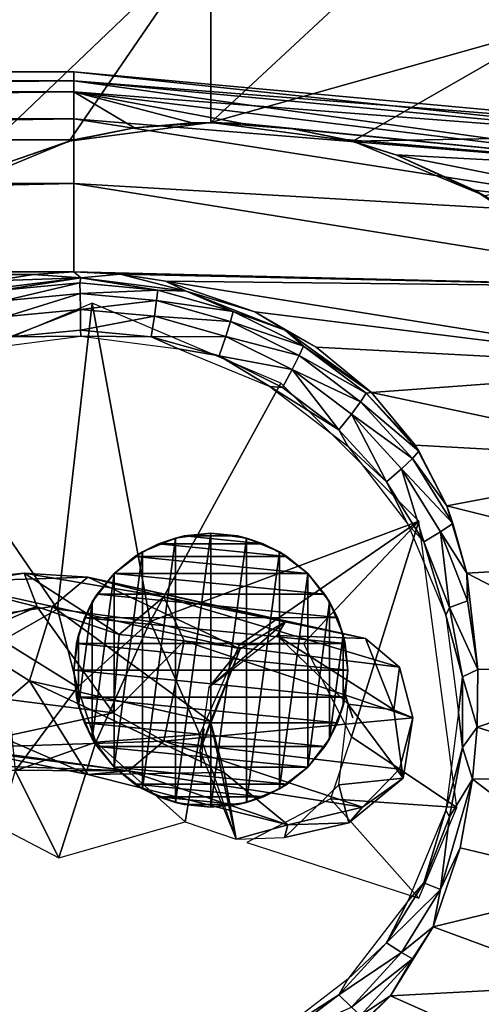
# Model space of a CAD drawing. Units: inches. Extents: x -0.17 to 0.17, y -2.12 to 0.64.
# Drawn here: x 0.06 to 0.07, y -1.15 to -1.12 of the extents above; entities that cross this region are included whole.
import ezdxf

# ---------------------------------------------------------------- set-up
doc = ezdxf.new("R2010")
doc.units = ezdxf.units.IN
doc.header["$MEASUREMENT"] = 0
doc.layers.add('czarny', color=250, linetype='Continuous')
doc.layers.add('stal nierdzewna', color=253, linetype='Continuous')

msp = doc.modelspace()

# ---------------------------------------------------------------- linework, layer by layer
at = {"layer": 'czarny'}
for points in [[(0.049267, -1.315856, 0.469504), (-0.090733, -1.107856, 0.469498), (0.089267, -1.107856, 0.469498)], [(0.049267, -1.315856, 0.469504), (0.089267, -1.107856, 0.469498), (0.074267, -1.315856, 0.469504)], [(0.089267, -1.110856, 0.504498), (0.066443, -1.121538, 0.504499), (0.071267, -1.123536, 0.504499)], [(0.053267, -1.1285, 0.506499), (0.061267, -1.120856, 0.506499), (-0.062733, -1.120856, 0.506499)], [(0.057125, -1.126902, 0.506499), (0.061267, -1.120856, 0.506499), (0.053267, -1.1285, 0.506499)], [(0.057125, -1.126902, 0.506499), (0.061267, -1.126356, 0.506499), (0.061267, -1.120856, 0.506499)], [(0.061267, -1.120856, 0.506499), (0.061267, -1.126356, 0.506499), (0.066443, -1.121538, 0.506499)], [(0.066443, -1.121538, 0.506499), (0.061267, -1.126356, 0.506499), (0.071267, -1.123536, 0.506499)], [(0.066443, -1.121538, 0.504499), (0.066443, -1.121538, 0.506499), (0.071267, -1.123536, 0.504499)], [(0.071267, -1.123536, 0.504499), (0.066443, -1.121538, 0.506499), (0.071267, -1.123536, 0.506499)], [(0.071267, -1.123536, 0.506499), (0.061267, -1.126356, 0.506499), (0.065408, -1.126902, 0.506499)], [(0.071267, -1.123536, 0.506499), (0.065408, -1.126902, 0.506499), (0.075409, -1.126714, 0.506499)], [(-0.058733, -1.125138, 0.704628), (0.057267, -1.125138, 0.704628), (0.057267, -1.124871, 0.700774)], [(-0.058733, -1.125138, 0.704628), (0.057267, -1.124871, 0.700774), (-0.058733, -1.124871, 0.700774)], [(-0.058733, -1.124871, 0.700774), (0.057267, -1.124871, 0.700774), (0.057267, -1.125456, 0.696956)], [(-0.058733, -1.124871, 0.700774), (0.057267, -1.125456, 0.696956), (-0.058733, -1.125456, 0.696956)], [(0.076965, -1.12698, 0.698283), (0.057267, -1.125456, 0.696956), (0.057267, -1.124871, 0.700774)], [(0.076965, -1.12698, 0.698283), (0.057267, -1.124871, 0.700774), (0.07702, -1.126687, 0.701499)], [(0.07702, -1.126687, 0.701499), (0.057267, -1.124871, 0.700774), (0.057267, -1.125138, 0.704628)], [(-0.058733, -1.126244, 0.708329), (0.057267, -1.126244, 0.708329), (0.057267, -1.125138, 0.704628)], [(-0.058733, -1.126244, 0.708329), (0.057267, -1.125138, 0.704628), (-0.058733, -1.125138, 0.704628)], [(0.07702, -1.126687, 0.701499), (0.057267, -1.125138, 0.704628), (0.076965, -1.12698, 0.704714)], [(0.076965, -1.12698, 0.704714), (0.057267, -1.125138, 0.704628), (0.076803, -1.127848, 0.70782)], [(0.057267, -1.125138, 0.704628), (0.057267, -1.126244, 0.708329), (0.076803, -1.127848, 0.70782)], [(-0.058733, -1.125456, 0.696956), (0.057267, -1.125456, 0.696956), (-0.058733, -1.126864, 0.693359)], [(0.057267, -1.125456, 0.696956), (0.057267, -1.126864, 0.693359), (-0.058733, -1.126864, 0.693359)], [(0.076803, -1.127848, 0.695177), (0.062193, -1.126383, 0.694611), (0.057267, -1.125456, 0.696956)], [(0.076803, -1.127848, 0.695177), (0.057267, -1.125456, 0.696956), (0.076965, -1.12698, 0.698283)], [(0.062193, -1.126383, 0.694611), (0.060719, -1.126366, 0.694517), (0.057267, -1.125456, 0.696956)], [(0.057267, -1.125456, 0.696956), (0.060719, -1.126366, 0.694517), (0.059033, -1.126512, 0.694098)], [(0.057267, -1.125456, 0.696956), (0.059033, -1.126512, 0.694098), (0.057267, -1.126864, 0.693359)], [(-0.058733, -1.128135, 0.711697), (0.057267, -1.128135, 0.711697), (0.057267, -1.126244, 0.708329)], [(-0.058733, -1.128135, 0.711697), (0.057267, -1.126244, 0.708329), (-0.058733, -1.126244, 0.708329)], [(0.057125, -1.126902, 0.506499), (0.059033, -1.126512, 0.694098), (0.061267, -1.126356, 0.506499)], [(0.076803, -1.127848, 0.70782), (0.057267, -1.126244, 0.708329), (0.076538, -1.129263, 0.710711)], [(0.057267, -1.126244, 0.708329), (0.057267, -1.128135, 0.711697), (0.076538, -1.129263, 0.710711)], [(0.061267, -1.126356, 0.506499), (0.059033, -1.126512, 0.694098), (0.060719, -1.126366, 0.694517)], [(0.061267, -1.126356, 0.506499), (0.060719, -1.126366, 0.694517), (0.062193, -1.126383, 0.694611)], [(0.062193, -1.126383, 0.694611), (0.063651, -1.126535, 0.694441), (0.061267, -1.126356, 0.506499)], [(0.061267, -1.126356, 0.506499), (0.063651, -1.126535, 0.694441), (0.065408, -1.126902, 0.506499)], [(0.063651, -1.126535, 0.694441), (0.062193, -1.126383, 0.694611), (0.076803, -1.127848, 0.695177)], [(0.057125, -1.126902, 0.506499), (0.057267, -1.126864, 0.693359), (0.059033, -1.126512, 0.694098)], [(0.063651, -1.126535, 0.694441), (0.065209, -1.12685, 0.693986), (0.065408, -1.126902, 0.506499)], [(0.076803, -1.127848, 0.695177), (0.065209, -1.12685, 0.693986), (0.063651, -1.126535, 0.694441)], [(-0.058733, -1.126864, 0.693359), (0.057267, -1.126864, 0.693359), (0.055012, -1.127629, 0.692045)], [(0.053267, -1.1285, 0.506499), (0.055012, -1.127629, 0.692045), (0.057125, -1.126902, 0.506499)], [(0.057125, -1.126902, 0.506499), (0.055012, -1.127629, 0.692045), (0.057267, -1.126864, 0.693359)], [(0.065408, -1.126902, 0.506499), (0.065209, -1.12685, 0.693986), (0.066665, -1.127295, 0.693339)], [(0.076803, -1.127848, 0.695177), (0.066665, -1.127295, 0.693339), (0.065209, -1.12685, 0.693986)], [(0.075409, -1.126714, 0.506499), (0.065408, -1.126902, 0.506499), (0.069267, -1.1285, 0.506499)], [(0.065408, -1.126902, 0.506499), (0.066665, -1.127295, 0.693339), (0.069267, -1.1285, 0.506499)], [(0.069267, -1.1285, 0.506499), (0.066665, -1.127295, 0.693339), (0.068963, -1.128329, 0.691978)], [(0.076538, -1.129263, 0.692286), (0.068963, -1.128329, 0.691978), (0.066665, -1.127295, 0.693339)], [(0.076538, -1.129263, 0.692286), (0.066665, -1.127295, 0.693339), (0.076803, -1.127848, 0.695177)], [(-0.058601, -1.130718, 0.714568), (0.057267, -1.128135, 0.711697), (-0.058733, -1.128135, 0.711697)], [(-0.058601, -1.130718, 0.714568), (0.057267, -1.130719, 0.714568), (0.057267, -1.128135, 0.711697)], [(0.076538, -1.129263, 0.710711), (0.057267, -1.128135, 0.711697), (0.07618, -1.131176, 0.713288)], [(0.057267, -1.128135, 0.711697), (0.057267, -1.130719, 0.714568), (0.07618, -1.131176, 0.713288)], [(0.069267, -1.1285, 0.506499), (0.068963, -1.128329, 0.691978), (0.07121, -1.129821, 0.690337)], [(0.07121, -1.129821, 0.690337), (0.068963, -1.128329, 0.691978), (0.076538, -1.129263, 0.692286)], [(-0.057347, -1.130785, 0.714628), (0.057267, -1.130719, 0.714568), (-0.058601, -1.130718, 0.714568)], [(-0.057347, -1.130785, 0.714628), (0.056087, -1.130792, 0.714633), (0.057267, -1.130719, 0.714568)], [(0.057464, -1.130892, 0.717117), (0.057267, -1.130719, 0.714568), (0.056087, -1.130792, 0.714633)], [(0.058617, -1.130781, 0.714616), (0.057267, -1.130719, 0.714568), (0.057464, -1.130892, 0.717117)], [(0.07618, -1.131176, 0.713288), (0.057267, -1.130719, 0.714568), (0.058617, -1.130781, 0.714616)], [(-0.056102, -1.130986, 0.714802), (0.056087, -1.130792, 0.714633), (-0.057347, -1.130785, 0.714628)], [(-0.056102, -1.130986, 0.714802), (0.054915, -1.130984, 0.7148), (0.056087, -1.130792, 0.714633)], [(0.057464, -1.130892, 0.717117), (0.054915, -1.130984, 0.7148), (0.054378, -1.131271, 0.717124)], [(0.057464, -1.130892, 0.717117), (0.054378, -1.131271, 0.717124), (0.055156, -1.131252, 0.718037)], [(0.057464, -1.130892, 0.717117), (0.056087, -1.130792, 0.714633), (0.054915, -1.130984, 0.7148)], [(0.057437, -1.131039, 0.718028), (0.057464, -1.130892, 0.717117), (0.055156, -1.131252, 0.718037)], [(0.059718, -1.131248, 0.717989), (0.057464, -1.130892, 0.717117), (0.057437, -1.131039, 0.718028)], [(0.057464, -1.130892, 0.717117), (0.060548, -1.131284, 0.717056), (0.058617, -1.130781, 0.714616)], [(0.059718, -1.131248, 0.717989), (0.060548, -1.131284, 0.717056), (0.057464, -1.130892, 0.717117)], [(0.058617, -1.130781, 0.714616), (0.060548, -1.131284, 0.717056), (0.059944, -1.130994, 0.714778)], [(0.07618, -1.131176, 0.713288), (0.058617, -1.130781, 0.714616), (0.059944, -1.130994, 0.714778)], [(0.059944, -1.130994, 0.714778), (0.060548, -1.131284, 0.717056), (0.062548, -1.131883, 0.715414)], [(0.07618, -1.131176, 0.713288), (0.059944, -1.130994, 0.714778), (0.075742, -1.133522, 0.715464)], [(0.075742, -1.133522, 0.715464), (0.059944, -1.130994, 0.714778), (0.062548, -1.131883, 0.715414)], [(0.057437, -1.131039, 0.718028), (0.055156, -1.131252, 0.718037), (0.055212, -1.13156, 0.718906)], [(0.057446, -1.131351, 0.718896), (0.057437, -1.131039, 0.718028), (0.055212, -1.13156, 0.718906)], [(0.057437, -1.131039, 0.718028), (0.057446, -1.131351, 0.718896), (0.059718, -1.131248, 0.717989)], [(0.059718, -1.131248, 0.717989), (0.057446, -1.131351, 0.718896), (0.059681, -1.131556, 0.718858)], [(0.059718, -1.131248, 0.717989), (0.059681, -1.131556, 0.718858), (0.061921, -1.131872, 0.717922)], [(0.061921, -1.131872, 0.717922), (0.060548, -1.131284, 0.717056), (0.059718, -1.131248, 0.717989)], [(0.062548, -1.131883, 0.715414), (0.060548, -1.131284, 0.717056), (0.063438, -1.132424, 0.716947)], [(0.061921, -1.131872, 0.717922), (0.063438, -1.132424, 0.716947), (0.060548, -1.131284, 0.717056)], [(0.055212, -1.13156, 0.718906), (0.055296, -1.132019, 0.719702), (0.057446, -1.131351, 0.718896)], [(0.057446, -1.131351, 0.718896), (0.055296, -1.132019, 0.719702), (0.057455, -1.131818, 0.719692)], [(0.057446, -1.131351, 0.718896), (0.057455, -1.131818, 0.719692), (0.059681, -1.131556, 0.718858)], [(0.059681, -1.131556, 0.718858), (0.057455, -1.131818, 0.719692), (0.059615, -1.132016, 0.719655)], [(0.059681, -1.131556, 0.718858), (0.059615, -1.132016, 0.719655), (0.06184, -1.132168, 0.718793)], [(0.061921, -1.131872, 0.717922), (0.059681, -1.131556, 0.718858), (0.06184, -1.132168, 0.718793)], [(0.055296, -1.132019, 0.719702), (0.055406, -1.132614, 0.720398), (0.057455, -1.131818, 0.719692)], [(0.055406, -1.132614, 0.720398), (0.057463, -1.132423, 0.720389), (0.057455, -1.131818, 0.719692)], [(0.057455, -1.131818, 0.719692), (0.057463, -1.132423, 0.720389), (0.059615, -1.132016, 0.719655)], [(0.061921, -1.131872, 0.717922), (0.06184, -1.132168, 0.718793), (0.063972, -1.13289, 0.717831)], [(0.063972, -1.13289, 0.717831), (0.063438, -1.132424, 0.716947), (0.061921, -1.131872, 0.717922)], [(0.062548, -1.131883, 0.715414), (0.063438, -1.132424, 0.716947), (0.064337, -1.132915, 0.716069)], [(0.075742, -1.133522, 0.715464), (0.062548, -1.131883, 0.715414), (0.064337, -1.132915, 0.716069)], [(0.05952, -1.132611, 0.720353), (0.059615, -1.132016, 0.719655), (0.057463, -1.132423, 0.720389)], [(0.05952, -1.132611, 0.720353), (0.0617, -1.132607, 0.719592), (0.059615, -1.132016, 0.719655)], [(0.06184, -1.132168, 0.718793), (0.059615, -1.132016, 0.719655), (0.0617, -1.132607, 0.719592)], [(0.06184, -1.132168, 0.718793), (0.0617, -1.132607, 0.719592), (0.063849, -1.133164, 0.718703)], [(0.063972, -1.13289, 0.717831), (0.06184, -1.132168, 0.718793), (0.063849, -1.133164, 0.718703)], [(0.055406, -1.132614, 0.720398), (0.057465, -1.132593, 0.720545), (0.057463, -1.132423, 0.720389)], [(0.057463, -1.132423, 0.720389), (0.057465, -1.132593, 0.720545), (0.05952, -1.132611, 0.720353)], [(0.064337, -1.132915, 0.716069), (0.063438, -1.132424, 0.716947), (0.065957, -1.134241, 0.716796)], [(0.063972, -1.13289, 0.717831), (0.065957, -1.134241, 0.716796), (0.063438, -1.132424, 0.716947)], [(0.054609, -1.132971, 0.72055), (0.057465, -1.132593, 0.720545), (0.055406, -1.132614, 0.720398)], [(0.05952, -1.132611, 0.720353), (0.057465, -1.132593, 0.720545), (0.060321, -1.132966, 0.720488)], [(0.061507, -1.133174, 0.720294), (0.0617, -1.132607, 0.719592), (0.05952, -1.132611, 0.720353)], [(0.05952, -1.132611, 0.720353), (0.060321, -1.132966, 0.720488), (0.061507, -1.133174, 0.720294)], [(0.0617, -1.132607, 0.719592), (0.061507, -1.133174, 0.720294), (0.063641, -1.133569, 0.719505)], [(0.063849, -1.133164, 0.718703), (0.0617, -1.132607, 0.719592), (0.063641, -1.133569, 0.719505)], [(0.061507, -1.133174, 0.720294), (0.060321, -1.132966, 0.720488), (0.062983, -1.134064, 0.720384)], [(0.063972, -1.13289, 0.717831), (0.063849, -1.133164, 0.718703), (0.0658, -1.134266, 0.717717)], [(0.0658, -1.134266, 0.717717), (0.065957, -1.134241, 0.716796), (0.063972, -1.13289, 0.717831)], [(0.064337, -1.132915, 0.716069), (0.065957, -1.134241, 0.716796), (0.075742, -1.133522, 0.715464)], [(0.061507, -1.133174, 0.720294), (0.062983, -1.134064, 0.720384), (0.063356, -1.134091, 0.720211)], [(0.063641, -1.133569, 0.719505), (0.061507, -1.133174, 0.720294), (0.063356, -1.134091, 0.720211)], [(0.063849, -1.133164, 0.718703), (0.063641, -1.133569, 0.719505), (0.06564, -1.134512, 0.718592)], [(0.0658, -1.134266, 0.717717), (0.063849, -1.133164, 0.718703), (0.06564, -1.134512, 0.718592)], [(0.063356, -1.134091, 0.720211), (0.065005, -1.135332, 0.720108), (0.063641, -1.133569, 0.719505)], [(0.06564, -1.134512, 0.718592), (0.063641, -1.133569, 0.719505), (0.065372, -1.134872, 0.719398)], [(0.063641, -1.133569, 0.719505), (0.065005, -1.135332, 0.720108), (0.065372, -1.134872, 0.719398)], [(0.075742, -1.133522, 0.715464), (0.065957, -1.134241, 0.716796), (0.075237, -1.136221, 0.717164)], [(0.063356, -1.134091, 0.720211), (0.062983, -1.134064, 0.720384), (0.065005, -1.135332, 0.720108)], [(0.062983, -1.134064, 0.720384), (0.065268, -1.135812, 0.72024), (0.065005, -1.135332, 0.720108)], [(0.0658, -1.134266, 0.717717), (0.06564, -1.134512, 0.718592), (0.067344, -1.135954, 0.717585)], [(0.0658, -1.134266, 0.717717), (0.067234, -1.135776, 0.717497), (0.065957, -1.134241, 0.716796)], [(0.067344, -1.135954, 0.717585), (0.067234, -1.135776, 0.717497), (0.0658, -1.134266, 0.717717)], [(0.065957, -1.134241, 0.716796), (0.067234, -1.135776, 0.717497), (0.075237, -1.136221, 0.717164)], [(0.06564, -1.134512, 0.718592), (0.065372, -1.134872, 0.719398), (0.067152, -1.136166, 0.718462)], [(0.067344, -1.135954, 0.717585), (0.06564, -1.134512, 0.718592), (0.067152, -1.136166, 0.718462)], [(0.065005, -1.135332, 0.720108), (0.066397, -1.136854, 0.71999), (0.065372, -1.134872, 0.719398)], [(0.067152, -1.136166, 0.718462), (0.065372, -1.134872, 0.719398), (0.066832, -1.13647, 0.719273)], [(0.065372, -1.134872, 0.719398), (0.066397, -1.136854, 0.71999), (0.066832, -1.13647, 0.719273)], [(0.065005, -1.135332, 0.720108), (0.065268, -1.135812, 0.72024), (0.066397, -1.136854, 0.71999)], [(0.065268, -1.135812, 0.72024), (0.067022, -1.138091, 0.720066), (0.066397, -1.136854, 0.71999)], [(0.075237, -1.136221, 0.717164), (0.067234, -1.135776, 0.717497), (0.068158, -1.137554, 0.718136)], [(0.067344, -1.135954, 0.717585), (0.068158, -1.137554, 0.718136), (0.067234, -1.135776, 0.717497)], [(0.067152, -1.136166, 0.718462), (0.066832, -1.13647, 0.719273), (0.068333, -1.138069, 0.71832)], [(0.067152, -1.136166, 0.718462), (0.068158, -1.137554, 0.718136), (0.067344, -1.135954, 0.717585)], [(0.068333, -1.138069, 0.71832), (0.068158, -1.137554, 0.718136), (0.067152, -1.136166, 0.718462)], [(0.066397, -1.136854, 0.71999), (0.067484, -1.138606, 0.719859), (0.066832, -1.13647, 0.719273)], [(0.068333, -1.138069, 0.71832), (0.066832, -1.13647, 0.719273), (0.067974, -1.138308, 0.719135)], [(0.066832, -1.13647, 0.719273), (0.067484, -1.138606, 0.719859), (0.067974, -1.138308, 0.719135)], [(0.075237, -1.136221, 0.717164), (0.068158, -1.137554, 0.718136), (0.074684, -1.139181, 0.718331)], [(0.066397, -1.136854, 0.71999), (0.067022, -1.138091, 0.720066), (0.067484, -1.138606, 0.719859)], [(0.074684, -1.139181, 0.718331), (0.068158, -1.137554, 0.718136), (0.068742, -1.139517, 0.718636)], [(0.068742, -1.139517, 0.718636), (0.068158, -1.137554, 0.718136), (0.068333, -1.138069, 0.71832)], [(0.067022, -1.138091, 0.720066), (0.068124, -1.140746, 0.719873), (0.067484, -1.138606, 0.719859)], [(0.068333, -1.138069, 0.71832), (0.067974, -1.138308, 0.719135), (0.068742, -1.139517, 0.718636)], [(0.060231, -1.14622, 0.5065), (0.060231, -1.138493, 0.506499), (0.059267, -1.14582, 0.5065)], [(0.059267, -1.14582, 0.5065), (0.060231, -1.138493, 0.506499), (0.059267, -1.138892, 0.506499)], [(0.060231, -1.138493, 0.506499), (0.059733, -1.138662, 0.6844), (0.059267, -1.138892, 0.506499)], [(0.060231, -1.138493, 0.506499), (0.060482, -1.138434, 0.684457), (0.059733, -1.138662, 0.6844)], [(0.060482, -1.138434, 0.684457), (0.062797, -1.138661, 0.684429), (0.059733, -1.138662, 0.6844)], [(0.061267, -1.146356, 0.5065), (0.061267, -1.138356, 0.506499), (0.060231, -1.14622, 0.5065)], [(0.060231, -1.14622, 0.5065), (0.061267, -1.138356, 0.506499), (0.060231, -1.138493, 0.506499)], [(0.061267, -1.138356, 0.506499), (0.060482, -1.138434, 0.684457), (0.060231, -1.138493, 0.506499)], [(0.061267, -1.138356, 0.506499), (0.061264, -1.138356, 0.684482), (0.060482, -1.138434, 0.684457)], [(0.061264, -1.138356, 0.684482), (0.062046, -1.138433, 0.684472), (0.060482, -1.138434, 0.684457)], [(0.060482, -1.138434, 0.684457), (0.062046, -1.138433, 0.684472), (0.062797, -1.138661, 0.684429)], [(0.061267, -1.138356, 0.506499), (0.062046, -1.138433, 0.684472), (0.061264, -1.138356, 0.684482)], [(0.061267, -1.146356, 0.5065), (0.062302, -1.138493, 0.506499), (0.061267, -1.138356, 0.506499)], [(0.062302, -1.138493, 0.506499), (0.062046, -1.138433, 0.684472), (0.061267, -1.138356, 0.506499)], [(0.062302, -1.14622, 0.5065), (0.062302, -1.138493, 0.506499), (0.061267, -1.146356, 0.5065)], [(0.062302, -1.138493, 0.506499), (0.062797, -1.138661, 0.684429), (0.062046, -1.138433, 0.684472)], [(0.062302, -1.14622, 0.5065), (0.063267, -1.138892, 0.506499), (0.062302, -1.138493, 0.506499)], [(0.063267, -1.138892, 0.506499), (0.062797, -1.138661, 0.684429), (0.062302, -1.138493, 0.506499)], [(0.067484, -1.138606, 0.719859), (0.06823, -1.140527, 0.719719), (0.067974, -1.138308, 0.719135)], [(0.068742, -1.139517, 0.718636), (0.067974, -1.138308, 0.719135), (0.068757, -1.140325, 0.718989)], [(0.067974, -1.138308, 0.719135), (0.06823, -1.140527, 0.719719), (0.068757, -1.140325, 0.718989)], [(0.059267, -1.138892, 0.506499), (0.059733, -1.138662, 0.6844), (0.059043, -1.139031, 0.684321)], [(0.059733, -1.138662, 0.6844), (0.063488, -1.13903, 0.684359), (0.059043, -1.139031, 0.684321)], [(0.059733, -1.138662, 0.6844), (0.062797, -1.138661, 0.684429), (0.063488, -1.13903, 0.684359)], [(0.063267, -1.138892, 0.506499), (0.063488, -1.13903, 0.684359), (0.062797, -1.138661, 0.684429)], [(0.067484, -1.138606, 0.719859), (0.068124, -1.140746, 0.719873), (0.06823, -1.140527, 0.719719)], [(0.059267, -1.14582, 0.5065), (0.059267, -1.138892, 0.506499), (0.058438, -1.145185, 0.506499)], [(0.058438, -1.145185, 0.506499), (0.059267, -1.138892, 0.506499), (0.058438, -1.139528, 0.506499)], [(0.059267, -1.138892, 0.506499), (0.059043, -1.139031, 0.684321), (0.058438, -1.139528, 0.506499)], [(0.058438, -1.139528, 0.506499), (0.059043, -1.139031, 0.684321), (0.05844, -1.139526, 0.68423)], [(0.059043, -1.139031, 0.684321), (0.064093, -1.139526, 0.684272), (0.05844, -1.139526, 0.68423)], [(0.059043, -1.139031, 0.684321), (0.063488, -1.13903, 0.684359), (0.064093, -1.139526, 0.684272)], [(0.063267, -1.14582, 0.5065), (0.063267, -1.138892, 0.506499), (0.062302, -1.14622, 0.5065)], [(0.063267, -1.14582, 0.5065), (0.064095, -1.139528, 0.506499), (0.063267, -1.138892, 0.506499)], [(0.064095, -1.139528, 0.506499), (0.063488, -1.13903, 0.684359), (0.063267, -1.138892, 0.506499)], [(0.064095, -1.139528, 0.506499), (0.064093, -1.139526, 0.684272), (0.063488, -1.13903, 0.684359)], [(0.074684, -1.139181, 0.718331), (0.068742, -1.139517, 0.718636), (0.074101, -1.142302, 0.718924)], [(0.058438, -1.145185, 0.506499), (0.058438, -1.139528, 0.506499), (0.057802, -1.144356, 0.506499)], [(0.057802, -1.144356, 0.506499), (0.058438, -1.139528, 0.506499), (0.057802, -1.140356, 0.506499)], [(0.058438, -1.139528, 0.506499), (0.057943, -1.14013, 0.684141), (0.057802, -1.140356, 0.506499)], [(0.058438, -1.139528, 0.506499), (0.05844, -1.139526, 0.68423), (0.057943, -1.14013, 0.684141)], [(0.05844, -1.139526, 0.68423), (0.064589, -1.140129, 0.684181), (0.057943, -1.14013, 0.684141)], [(0.05844, -1.139526, 0.68423), (0.064093, -1.139526, 0.684272), (0.064589, -1.140129, 0.684181)], [(0.064095, -1.145185, 0.506499), (0.064095, -1.139528, 0.506499), (0.063267, -1.14582, 0.5065)], [(0.064095, -1.139528, 0.506499), (0.064589, -1.140129, 0.684181), (0.064093, -1.139526, 0.684272)], [(0.064095, -1.145185, 0.506499), (0.064731, -1.140356, 0.506499), (0.064095, -1.139528, 0.506499)], [(0.064731, -1.140356, 0.506499), (0.064589, -1.140129, 0.684181), (0.064095, -1.139528, 0.506499)], [(0.074101, -1.142302, 0.718924), (0.068742, -1.139517, 0.718636), (0.06906, -1.142336, 0.718981)], [(0.068742, -1.139517, 0.718636), (0.068757, -1.140325, 0.718989), (0.06906, -1.142336, 0.718981)], [(0.057802, -1.140356, 0.506499), (0.057943, -1.14013, 0.684141), (0.057573, -1.14082, 0.684066)], [(0.057943, -1.14013, 0.684141), (0.064959, -1.140819, 0.684098), (0.057573, -1.14082, 0.684066)], [(0.057943, -1.14013, 0.684141), (0.064589, -1.140129, 0.684181), (0.064959, -1.140819, 0.684098)], [(0.064731, -1.140356, 0.506499), (0.064959, -1.140819, 0.684098), (0.064589, -1.140129, 0.684181)], [(0.057802, -1.144356, 0.506499), (0.057802, -1.140356, 0.506499), (0.057403, -1.143391, 0.506499)], [(0.057403, -1.143391, 0.506499), (0.057802, -1.140356, 0.506499), (0.057403, -1.141321, 0.506499)], [(0.057802, -1.140356, 0.506499), (0.057573, -1.14082, 0.684066), (0.057403, -1.141321, 0.506499)], [(0.064731, -1.144356, 0.506499), (0.064731, -1.140356, 0.506499), (0.064095, -1.145185, 0.506499)], [(0.064731, -1.144356, 0.506499), (0.06513, -1.141321, 0.506499), (0.064731, -1.140356, 0.506499)], [(0.06513, -1.141321, 0.506499), (0.064959, -1.140819, 0.684098), (0.064731, -1.140356, 0.506499)], [(0.06906, -1.142336, 0.718981), (0.068757, -1.140325, 0.718989), (0.06823, -1.140527, 0.719719)], [(0.06861, -1.142553, 0.719577), (0.06823, -1.140527, 0.719719), (0.068124, -1.140746, 0.719873)], [(0.06861, -1.142553, 0.719577), (0.068124, -1.140746, 0.719873), (0.0685, -1.143595, 0.719675)], [(0.06906, -1.142336, 0.718981), (0.06823, -1.140527, 0.719719), (0.06861, -1.142553, 0.719577)], [(0.057573, -1.14082, 0.684066), (0.057344, -1.141572, 0.684016), (0.057403, -1.141321, 0.506499)], [(0.057573, -1.14082, 0.684066), (0.065188, -1.14157, 0.684035), (0.057344, -1.141572, 0.684016)], [(0.057573, -1.14082, 0.684066), (0.064959, -1.140819, 0.684098), (0.065188, -1.14157, 0.684035)], [(0.06513, -1.141321, 0.506499), (0.065188, -1.14157, 0.684035), (0.064959, -1.140819, 0.684098)], [(0.057403, -1.143391, 0.506499), (0.057403, -1.141321, 0.506499), (0.057267, -1.142356, 0.506499)], [(0.057403, -1.141321, 0.506499), (0.057344, -1.141572, 0.684016), (0.057267, -1.142356, 0.506499)], [(0.06513, -1.143391, 0.506499), (0.06513, -1.141321, 0.506499), (0.064731, -1.144356, 0.506499)], [(0.06513, -1.141321, 0.506499), (0.06513, -1.143391, 0.506499), (0.065267, -1.142356, 0.506499)], [(0.065188, -1.14157, 0.684035), (0.06513, -1.141321, 0.506499), (0.065267, -1.142356, 0.506499)], [(0.057344, -1.141572, 0.684016), (0.057267, -1.142356, 0.683999), (0.057267, -1.142356, 0.506499)], [(0.057344, -1.141572, 0.684016), (0.065267, -1.142353, 0.684002), (0.057267, -1.142356, 0.683999)], [(0.057344, -1.141572, 0.684016), (0.065188, -1.14157, 0.684035), (0.065267, -1.142353, 0.684002)], [(0.065267, -1.142356, 0.506499), (0.065267, -1.142353, 0.684002), (0.065188, -1.14157, 0.684035)], [(0.057267, -1.142356, 0.683999), (0.065267, -1.142353, 0.684002), (0.06519, -1.143138, 0.684004)], [(0.057267, -1.142356, 0.506499), (0.057267, -1.142356, 0.683999), (0.057344, -1.14314, 0.684016)], [(0.057267, -1.142356, 0.506499), (0.057344, -1.14314, 0.684016), (0.057403, -1.143391, 0.506499)], [(0.057267, -1.142356, 0.683999), (0.06519, -1.143138, 0.684004), (0.057344, -1.14314, 0.684016)], [(0.06513, -1.143391, 0.506499), (0.06519, -1.143138, 0.684004), (0.065267, -1.142356, 0.506499)], [(0.065267, -1.142356, 0.506499), (0.06519, -1.143138, 0.684004), (0.065267, -1.142353, 0.684002)], [(0.06904, -1.144016, 0.718977), (0.06906, -1.142336, 0.718981), (0.06861, -1.142553, 0.719577)], [(0.074101, -1.142302, 0.718924), (0.06906, -1.142336, 0.718981), (0.06904, -1.144016, 0.718977)], [(0.074101, -1.142302, 0.718924), (0.06904, -1.144016, 0.718977), (0.073507, -1.145476, 0.718924)], [(0.06861, -1.144614, 0.719437), (0.06861, -1.142553, 0.719577), (0.0685, -1.143595, 0.719675)], [(0.06861, -1.144614, 0.719437), (0.06904, -1.144016, 0.718977), (0.06861, -1.142553, 0.719577)], [(0.057344, -1.14314, 0.684016), (0.06519, -1.143138, 0.684004), (0.064961, -1.143891, 0.68404)], [(0.057403, -1.143391, 0.506499), (0.057344, -1.14314, 0.684016), (0.057573, -1.143893, 0.684066)], [(0.057344, -1.14314, 0.684016), (0.064961, -1.143891, 0.68404), (0.057573, -1.143893, 0.684066)], [(0.057403, -1.143391, 0.506499), (0.057573, -1.143893, 0.684066), (0.057802, -1.144356, 0.506499)], [(0.064961, -1.143891, 0.68404), (0.06513, -1.143391, 0.506499), (0.064731, -1.144356, 0.506499)], [(0.06513, -1.143391, 0.506499), (0.064961, -1.143891, 0.68404), (0.06519, -1.143138, 0.684004)], [(0.068124, -1.146445, 0.719485), (0.06861, -1.144614, 0.719437), (0.0685, -1.143595, 0.719675)], [(0.057573, -1.143893, 0.684066), (0.064961, -1.143891, 0.68404), (0.06459, -1.144582, 0.684105)], [(0.057802, -1.144356, 0.506499), (0.057573, -1.143893, 0.684066), (0.057944, -1.144583, 0.684142)], [(0.057573, -1.143893, 0.684066), (0.06459, -1.144582, 0.684105), (0.057944, -1.144583, 0.684142)], [(0.064731, -1.144356, 0.506499), (0.06459, -1.144582, 0.684105), (0.064961, -1.143891, 0.68404)], [(0.068905, -1.145535, 0.718834), (0.06904, -1.144016, 0.718977), (0.06861, -1.144614, 0.719437)], [(0.073507, -1.145476, 0.718924), (0.06904, -1.144016, 0.718977), (0.068905, -1.145535, 0.718834)], [(0.057802, -1.144356, 0.506499), (0.057944, -1.144583, 0.684142), (0.058438, -1.145185, 0.506499)], [(0.064095, -1.145185, 0.506499), (0.06459, -1.144582, 0.684105), (0.064731, -1.144356, 0.506499)], [(0.057944, -1.144583, 0.684142), (0.06459, -1.144582, 0.684105), (0.064094, -1.145186, 0.684187)], [(0.058438, -1.145185, 0.506499), (0.057944, -1.144583, 0.684142), (0.058441, -1.145187, 0.684228)], [(0.057944, -1.144583, 0.684142), (0.064094, -1.145186, 0.684187), (0.058441, -1.145187, 0.684228)], [(0.064095, -1.145185, 0.506499), (0.064094, -1.145186, 0.684187), (0.06459, -1.144582, 0.684105)], [(0.06823, -1.146641, 0.719303), (0.06861, -1.144614, 0.719437), (0.068124, -1.146445, 0.719485)], [(0.06823, -1.146641, 0.719303), (0.068905, -1.145535, 0.718834), (0.06861, -1.144614, 0.719437)], [(0.058438, -1.145185, 0.506499), (0.058441, -1.145187, 0.684228), (0.059046, -1.145683, 0.684313)], [(0.058438, -1.145185, 0.506499), (0.059046, -1.145683, 0.684313), (0.059267, -1.14582, 0.5065)], [(0.058441, -1.145187, 0.684228), (0.064094, -1.145186, 0.684187), (0.06349, -1.145682, 0.684276)], [(0.058441, -1.145187, 0.684228), (0.06349, -1.145682, 0.684276), (0.059046, -1.145683, 0.684313)], [(0.063267, -1.14582, 0.5065), (0.06349, -1.145682, 0.684276), (0.064095, -1.145185, 0.506499)], [(0.064095, -1.145185, 0.506499), (0.06349, -1.145682, 0.684276), (0.064094, -1.145186, 0.684187)], [(0.059046, -1.145683, 0.684313), (0.06349, -1.145682, 0.684276), (0.0628, -1.146051, 0.684355)], [(0.059267, -1.14582, 0.5065), (0.059046, -1.145683, 0.684313), (0.059736, -1.146052, 0.684386)], [(0.059046, -1.145683, 0.684313), (0.0628, -1.146051, 0.684355), (0.059736, -1.146052, 0.684386)], [(0.063267, -1.14582, 0.5065), (0.0628, -1.146051, 0.684355), (0.06349, -1.145682, 0.684276)], [(0.067974, -1.14876, 0.718424), (0.068543, -1.14754, 0.718427), (0.068905, -1.145535, 0.718834)], [(0.067974, -1.14876, 0.718424), (0.068905, -1.145535, 0.718834), (0.06823, -1.146641, 0.719303)], [(0.072924, -1.148596, 0.718331), (0.068905, -1.145535, 0.718834), (0.068543, -1.14754, 0.718427)], [(0.073507, -1.145476, 0.718924), (0.068905, -1.145535, 0.718834), (0.072924, -1.148596, 0.718331)], [(0.059267, -1.14582, 0.5065), (0.059736, -1.146052, 0.684386), (0.060231, -1.14622, 0.5065)], [(0.062302, -1.14622, 0.5065), (0.0628, -1.146051, 0.684355), (0.063267, -1.14582, 0.5065)], [(0.059736, -1.146052, 0.684386), (0.0628, -1.146051, 0.684355), (0.062051, -1.146279, 0.684415)], [(0.060231, -1.14622, 0.5065), (0.059736, -1.146052, 0.684386), (0.060488, -1.14628, 0.684431)], [(0.059736, -1.146052, 0.684386), (0.062051, -1.146279, 0.684415), (0.060488, -1.14628, 0.684431)], [(0.060231, -1.14622, 0.5065), (0.060488, -1.14628, 0.684431), (0.061267, -1.146356, 0.5065)], [(0.061267, -1.146356, 0.5065), (0.062051, -1.146279, 0.684415), (0.062302, -1.14622, 0.5065)], [(0.062302, -1.14622, 0.5065), (0.062051, -1.146279, 0.684415), (0.0628, -1.146051, 0.684355)], [(0.060488, -1.14628, 0.684431), (0.062051, -1.146279, 0.684415), (0.061269, -1.146356, 0.68444)], [(0.061267, -1.146356, 0.5065), (0.060488, -1.14628, 0.684431), (0.061269, -1.146356, 0.68444)], [(0.061267, -1.146356, 0.5065), (0.061269, -1.146356, 0.68444), (0.062051, -1.146279, 0.684415)], [(0.067022, -1.149101, 0.719317), (0.067484, -1.148563, 0.71918), (0.068124, -1.146445, 0.719485)], [(0.067484, -1.148563, 0.71918), (0.06823, -1.146641, 0.719303), (0.068124, -1.146445, 0.719485)], [(0.067974, -1.14876, 0.718424), (0.06823, -1.146641, 0.719303), (0.067484, -1.148563, 0.71918)], [(0.072924, -1.148596, 0.718331), (0.068543, -1.14754, 0.718427), (0.067758, -1.149855, 0.71761)], [(0.067758, -1.149855, 0.71761), (0.068543, -1.14754, 0.718427), (0.067974, -1.14876, 0.718424)], [(0.066397, -1.150316, 0.719073), (0.067974, -1.14876, 0.718424), (0.067484, -1.148563, 0.71918)], [(0.066397, -1.150316, 0.719073), (0.067484, -1.148563, 0.71918), (0.067022, -1.149101, 0.719317)], [(0.066832, -1.1506, 0.71831), (0.067974, -1.14876, 0.718424), (0.066397, -1.150316, 0.719073)], [(0.066832, -1.1506, 0.71831), (0.067758, -1.149855, 0.71761), (0.067974, -1.14876, 0.718424)], [(0.072924, -1.148596, 0.718331), (0.067758, -1.149855, 0.71761), (0.072371, -1.151556, 0.717165)], [(0.067022, -1.149101, 0.719317), (0.065268, -1.151383, 0.71918), (0.066397, -1.150316, 0.719073)], [(0.072371, -1.151556, 0.717165), (0.067758, -1.149855, 0.71761), (0.066516, -1.151864, 0.716521)], [(0.067152, -1.150791, 0.717467), (0.066516, -1.151864, 0.716521), (0.067758, -1.149855, 0.71761)], [(0.067152, -1.150791, 0.717467), (0.067758, -1.149855, 0.71761), (0.066832, -1.1506, 0.71831)], [(0.066397, -1.150316, 0.719073), (0.065268, -1.151383, 0.71918), (0.065005, -1.15184, 0.718985)], [(0.066397, -1.150316, 0.719073), (0.065005, -1.15184, 0.718985), (0.066832, -1.1506, 0.71831)], [(0.066832, -1.1506, 0.71831), (0.065005, -1.15184, 0.718985), (0.065372, -1.1522, 0.718218)], [(0.066832, -1.1506, 0.71831), (0.065372, -1.1522, 0.718218), (0.067152, -1.150791, 0.717467)], [(0.067152, -1.150791, 0.717467), (0.065372, -1.1522, 0.718218), (0.06564, -1.152447, 0.71737)], [(0.06564, -1.152447, 0.71737), (0.066516, -1.151864, 0.716521), (0.067152, -1.150791, 0.717467)], [(0.062983, -1.153134, 0.719086), (0.065005, -1.15184, 0.718985), (0.065268, -1.151383, 0.71918)], [(0.072371, -1.151556, 0.717165), (0.066516, -1.151864, 0.716521), (0.071866, -1.154255, 0.715465)], [(0.063356, -1.153084, 0.718918), (0.065005, -1.15184, 0.718985), (0.062983, -1.153134, 0.719086)], [(0.063356, -1.153084, 0.718918), (0.065372, -1.1522, 0.718218), (0.065005, -1.15184, 0.718985)], [(0.066516, -1.151864, 0.716521), (0.065073, -1.153223, 0.715513), (0.071866, -1.154255, 0.715465)], [(0.065073, -1.153223, 0.715513), (0.066516, -1.151864, 0.716521), (0.0658, -1.152573, 0.71647)], [(0.0658, -1.152573, 0.71647), (0.066516, -1.151864, 0.716521), (0.06564, -1.152447, 0.71737)]]:
    msp.add_3dface(points, dxfattribs=at)
at = {"layer": 'stal nierdzewna'}
for points in [[(0.05227, -1.133964, 0.721009), (0.056784, -1.140569, 0.728053), (0.057799, -1.13163, 0.72019)], [(0.057799, -1.13163, 0.72019), (0.056784, -1.140569, 0.728053), (0.059491, -1.140927, 0.728058)], [(0.057799, -1.13163, 0.72019), (0.059491, -1.140927, 0.728058), (0.063305, -1.133973, 0.721128)], [(0.05227, -1.133964, 0.721009), (0.055185, -1.141489, 0.727973), (0.056784, -1.140569, 0.728053)], [(0.063305, -1.133973, 0.721128), (0.059491, -1.140927, 0.728058), (0.067344, -1.138005, 0.720897)], [(0.067344, -1.138005, 0.720897), (0.059491, -1.140927, 0.728058), (0.062105, -1.14161, 0.726688)], [(0.063968, -1.141577, 0.725045), (0.067344, -1.138005, 0.720897), (0.062105, -1.14161, 0.726688)], [(0.063968, -1.141577, 0.725045), (0.065372, -1.144302, 0.723848), (0.067344, -1.138005, 0.720897)], [(0.067344, -1.138005, 0.720897), (0.065372, -1.144302, 0.723848), (0.068447, -1.146361, 0.72034)], [(0.05767, -1.139634, 0.742889), (0.053385, -1.139777, 0.744399), (0.055817, -1.139515, 0.746889)], [(0.053385, -1.139777, 0.744399), (0.053707, -1.139874, 0.748036), (0.055817, -1.139515, 0.746889)], [(0.053385, -1.139777, 0.744399), (0.05767, -1.139634, 0.742889), (0.056638, -1.140496, 0.742113)], [(0.055817, -1.139515, 0.746889), (0.053707, -1.139874, 0.748036), (0.056194, -1.140499, 0.74803)], [(0.05767, -1.139634, 0.742889), (0.055817, -1.139515, 0.746889), (0.059893, -1.140212, 0.744819)], [(0.058587, -1.141314, 0.747195), (0.059893, -1.140212, 0.744819), (0.055817, -1.139515, 0.746889)], [(0.055817, -1.139515, 0.746889), (0.056194, -1.140499, 0.74803), (0.058587, -1.141314, 0.747195)], [(0.062123, -1.141731, 0.730363), (0.056638, -1.140496, 0.742113), (0.05767, -1.139634, 0.742889)], [(0.065783, -1.141424, 0.728727), (0.05767, -1.139634, 0.742889), (0.059893, -1.140212, 0.744819)], [(0.063447, -1.140935, 0.730512), (0.05767, -1.139634, 0.742889), (0.065783, -1.141424, 0.728727)], [(0.062123, -1.141731, 0.730363), (0.05767, -1.139634, 0.742889), (0.063447, -1.140935, 0.730512)], [(0.056638, -1.140496, 0.742113), (0.053287, -1.140983, 0.743426), (0.053385, -1.139777, 0.744399)], [(0.056194, -1.140499, 0.74803), (0.053707, -1.139874, 0.748036), (0.053776, -1.14113, 0.748946)], [(0.059893, -1.140212, 0.744819), (0.058587, -1.141314, 0.747195), (0.060489, -1.141497, 0.745455)], [(0.065783, -1.141424, 0.728727), (0.059893, -1.140212, 0.744819), (0.066772, -1.142264, 0.731235)], [(0.066772, -1.142264, 0.731235), (0.059893, -1.140212, 0.744819), (0.060489, -1.141497, 0.745455)], [(0.056194, -1.140499, 0.74803), (0.051194, -1.142686, 0.749), (0.058415, -1.143604, 0.747189)], [(0.056194, -1.140499, 0.74803), (0.053776, -1.14113, 0.748946), (0.051194, -1.142686, 0.749)], [(0.055964, -1.142665, 0.741774), (0.053287, -1.140983, 0.743426), (0.056638, -1.140496, 0.742113)], [(0.055964, -1.142665, 0.741774), (0.056638, -1.140496, 0.742113), (0.061257, -1.143857, 0.730434)], [(0.058587, -1.141314, 0.747195), (0.056194, -1.140499, 0.74803), (0.058415, -1.143604, 0.747189)], [(0.061257, -1.143857, 0.730434), (0.056638, -1.140496, 0.742113), (0.062123, -1.141731, 0.730363)], [(0.055185, -1.141489, 0.727973), (0.057368, -1.142855, 0.728943), (0.056784, -1.140569, 0.728053)], [(0.056784, -1.140569, 0.728053), (0.057368, -1.142855, 0.728943), (0.059491, -1.140927, 0.728058)], [(0.053287, -1.140983, 0.743426), (0.055964, -1.142665, 0.741774), (0.054408, -1.143993, 0.74349)], [(0.057368, -1.142855, 0.728943), (0.05791, -1.144455, 0.728911), (0.059491, -1.140927, 0.728058)], [(0.059491, -1.140927, 0.728058), (0.05791, -1.144455, 0.728911), (0.060946, -1.144237, 0.728086)], [(0.062105, -1.14161, 0.726688), (0.059491, -1.140927, 0.728058), (0.060946, -1.144237, 0.728086)], [(0.063199, -1.141342, 0.725657), (0.061208, -1.142858, 0.727848), (0.063447, -1.140935, 0.730512)], [(0.063447, -1.140935, 0.730512), (0.061208, -1.142858, 0.727848), (0.062123, -1.141731, 0.730363)], [(0.063199, -1.141342, 0.725657), (0.063447, -1.140935, 0.730512), (0.065783, -1.141424, 0.728727)], [(0.058415, -1.143604, 0.747189), (0.060489, -1.141497, 0.745455), (0.058587, -1.141314, 0.747195)], [(0.063199, -1.141342, 0.725657), (0.066611, -1.143512, 0.726286), (0.065277, -1.143343, 0.724016)], [(0.063199, -1.141342, 0.725657), (0.065783, -1.141424, 0.728727), (0.066611, -1.143512, 0.726286)], [(0.057368, -1.142855, 0.728943), (0.055185, -1.141489, 0.727973), (0.055548, -1.145292, 0.728385)], [(0.060489, -1.141497, 0.745455), (0.058415, -1.143604, 0.747189), (0.059893, -1.144431, 0.745263)], [(0.067168, -1.143749, 0.73146), (0.060489, -1.141497, 0.745455), (0.059893, -1.144431, 0.745263)], [(0.066772, -1.142264, 0.731235), (0.060489, -1.141497, 0.745455), (0.067168, -1.143749, 0.73146)], [(0.065783, -1.141424, 0.728727), (0.066772, -1.142264, 0.731235), (0.066611, -1.143512, 0.726286)], [(0.062123, -1.141731, 0.730363), (0.061208, -1.142858, 0.727848), (0.060948, -1.144713, 0.728007)], [(0.060948, -1.144713, 0.728007), (0.061257, -1.143857, 0.730434), (0.062123, -1.141731, 0.730363)], [(0.066611, -1.143512, 0.726286), (0.066772, -1.142264, 0.731235), (0.067168, -1.143749, 0.73146)], [(0.058415, -1.143604, 0.747189), (0.051194, -1.142686, 0.749), (0.053651, -1.144632, 0.747914)], [(0.05767, -1.145398, 0.743495), (0.054408, -1.143993, 0.74349), (0.055964, -1.142665, 0.741774)], [(0.061653, -1.145341, 0.73066), (0.05767, -1.145398, 0.743495), (0.055964, -1.142665, 0.741774)], [(0.061653, -1.145341, 0.73066), (0.055964, -1.142665, 0.741774), (0.061257, -1.143857, 0.730434)], [(0.057368, -1.142855, 0.728943), (0.055548, -1.145292, 0.728385), (0.05791, -1.144455, 0.728911)], [(0.065277, -1.143343, 0.724016), (0.065127, -1.142892, 0.724155), (0.065414, -1.143751, 0.724009)], [(0.066877, -1.14551, 0.729059), (0.065005, -1.145704, 0.723875), (0.065277, -1.143343, 0.724016)], [(0.065277, -1.143343, 0.724016), (0.066611, -1.143512, 0.726286), (0.066877, -1.14551, 0.729059)], [(0.058415, -1.143604, 0.747189), (0.053651, -1.144632, 0.747914), (0.059893, -1.144431, 0.745263)], [(0.066611, -1.143512, 0.726286), (0.067168, -1.143749, 0.73146), (0.066877, -1.14551, 0.729059)], [(0.067168, -1.143749, 0.73146), (0.059893, -1.144431, 0.745263), (0.066772, -1.145248, 0.731548)], [(0.062001, -1.147292, 0.725785), (0.061257, -1.143857, 0.730434), (0.060948, -1.144713, 0.728007)], [(0.062001, -1.147292, 0.725785), (0.061653, -1.145341, 0.73066), (0.061257, -1.143857, 0.730434)], [(0.066877, -1.14551, 0.729059), (0.067168, -1.143749, 0.73146), (0.066772, -1.145248, 0.731548)], [(0.05767, -1.145398, 0.743495), (0.053329, -1.144535, 0.744277), (0.054408, -1.143993, 0.74349)], [(0.060946, -1.144237, 0.728086), (0.05791, -1.144455, 0.728911), (0.060516, -1.146782, 0.727313)], [(0.060946, -1.144237, 0.728086), (0.060516, -1.146782, 0.727313), (0.062001, -1.147292, 0.725785)], [(0.060985, -1.14517, 0.727856), (0.061073, -1.144072, 0.728383), (0.060948, -1.144713, 0.728007)], [(0.058862, -1.145294, 0.744486), (0.05058, -1.144995, 0.744455), (0.053329, -1.144535, 0.744277)], [(0.058862, -1.145294, 0.744486), (0.053329, -1.144535, 0.744277), (0.05767, -1.145398, 0.743495)], [(0.059893, -1.144431, 0.745263), (0.053651, -1.144632, 0.747914), (0.058862, -1.145294, 0.744486)], [(0.056821, -1.147838, 0.727201), (0.05791, -1.144455, 0.728911), (0.055548, -1.145292, 0.728385)], [(0.060516, -1.146782, 0.727313), (0.05791, -1.144455, 0.728911), (0.056821, -1.147838, 0.727201)], [(0.06569, -1.14636, 0.731475), (0.059893, -1.144431, 0.745263), (0.058862, -1.145294, 0.744486)], [(0.066772, -1.145248, 0.731548), (0.059893, -1.144431, 0.745263), (0.06569, -1.14636, 0.731475)], [(0.064764, -1.146115, 0.723957), (0.068447, -1.146361, 0.72034), (0.065372, -1.144302, 0.723848)], [(0.053651, -1.144632, 0.747914), (0.049948, -1.145253, 0.74585), (0.058862, -1.145294, 0.744486)], [(0.049948, -1.145253, 0.74585), (0.05058, -1.144995, 0.744455), (0.058862, -1.145294, 0.744486)], [(0.055548, -1.145292, 0.728385), (0.05506, -1.146923, 0.727244), (0.056821, -1.147838, 0.727201)], [(0.063515, -1.146868, 0.729503), (0.058862, -1.145294, 0.744486), (0.05767, -1.145398, 0.743495)], [(0.063515, -1.146868, 0.729503), (0.05767, -1.145398, 0.743495), (0.061653, -1.145341, 0.73066)], [(0.06569, -1.14636, 0.731475), (0.058862, -1.145294, 0.744486), (0.063515, -1.146868, 0.729503)], [(0.062001, -1.147292, 0.725785), (0.063515, -1.146868, 0.729503), (0.061653, -1.145341, 0.73066)], [(0.066877, -1.14551, 0.729059), (0.066772, -1.145248, 0.731548), (0.06569, -1.14636, 0.731475)], [(0.065005, -1.145704, 0.723875), (0.066877, -1.14551, 0.729059), (0.065299, -1.146818, 0.727117)], [(0.066877, -1.14551, 0.729059), (0.06569, -1.14636, 0.731475), (0.065299, -1.146818, 0.727117)], [(0.065299, -1.146818, 0.727117), (0.063418, -1.147243, 0.72463), (0.065005, -1.145704, 0.723875)], [(0.067344, -1.149015, 0.720147), (0.064764, -1.146115, 0.723957), (0.062315, -1.14739, 0.725463)], [(0.068447, -1.146361, 0.72034), (0.064764, -1.146115, 0.723957), (0.067344, -1.149015, 0.720147)], [(0.063515, -1.146868, 0.729503), (0.065299, -1.146818, 0.727117), (0.06569, -1.14636, 0.731475)], [(0.063418, -1.147243, 0.72463), (0.065299, -1.146818, 0.727117), (0.063515, -1.146868, 0.729503)], [(0.063515, -1.146868, 0.729503), (0.062001, -1.147292, 0.725785), (0.063418, -1.147243, 0.72463)]]:
    msp.add_3dface(points, dxfattribs=at)

doc.saveas('drawing.dxf')
